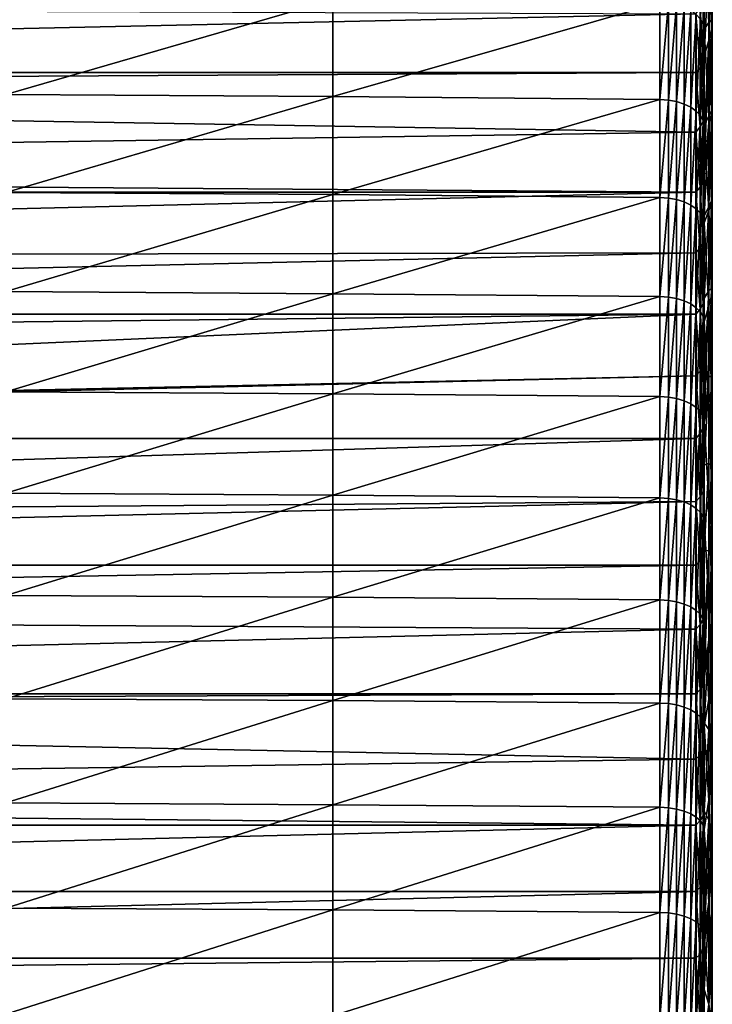
# Model space of a CAD drawing. Extents: x 48 to 148, y -273 to -43.
# Drawn here: x 79 to 89, y -114 to -101 of the extents above; entities that cross this region are included whole.
import ezdxf

# ---------------------------------------------------------------- set-up
doc = ezdxf.new("R2010")
doc.units = 0
doc.layers.add('L1', color=7, linetype='CONTINUOUS')

msp = doc.modelspace()

# ---------------------------------------------------------------- linework, layer by layer
at = {"layer": 'L1', "color": 7}
for points in [[(88.45679, -100.819, 225.5404), (88.49271, -100.8847, 225.4551), (88.49271, -99.61669, 224.4614)], [(88.50771, -99.68675, 224.3734), (88.49271, -99.61669, 224.4614), (88.49271, -100.8847, 225.4551)], [(88.50771, -99.68675, 224.3734), (88.49271, -100.8847, 225.4551), (88.50771, -100.9534, 225.366)], [(88.50771, -99.68675, 224.3734), (88.56732, -100.8641, 222.8944), (88.56732, -99.63506, 221.9007)], [(88.50771, -100.9534, 225.366), (88.56732, -100.8641, 222.8944), (88.50771, -99.68675, 224.3734)], [(88.56732, -100.8641, 222.8944), (88.60309, -100.8351, 220.4393), (88.56732, -99.63506, 221.9007)], [(88.56732, -99.63506, 221.9007), (88.60309, -100.8351, 220.4393), (88.60309, -99.64352, 219.4454)], [(88.60309, -100.8351, 220.4393), (88.61501, -100.8659, 218.0022), (88.60309, -99.64352, 219.4454)], [(88.60309, -99.64352, 219.4454), (88.61501, -100.8659, 218.0022), (88.61501, -99.7114, 217.0091)], [(88.61501, -100.8659, 218.0022), (88.60309, -100.9556, 215.5847), (88.61501, -99.7114, 217.0091)], [(88.61501, -99.7114, 217.0091), (88.60309, -100.9556, 215.5847), (88.60309, -99.83792, 214.5933)], [(88.56732, -100.0223, 212.1993), (88.60309, -99.83792, 214.5933), (88.56732, -101.1035, 213.1882)], [(88.56732, -101.1035, 213.1882), (88.60309, -99.83792, 214.5933), (88.60309, -100.9556, 215.5847)], [(88.56732, -101.1035, 213.1882), (88.50771, -101.3087, 210.8141), (88.56732, -100.0223, 212.1993)], [(88.56732, -100.0223, 212.1993), (88.50771, -101.3087, 210.8141), (88.50771, -100.2636, 209.8286)], [(88.50771, -101.3087, 210.8141), (88.49196, -100.6031, 209.9926), (88.50771, -100.2636, 209.8286)], [(83.56615, -100.5604, 225.8756), (79.21347, -100.5314, 225.9131), (79.21347, -101.8214, 226.8926)], [(83.56615, -100.5604, 225.8756), (79.21347, -101.8214, 226.8926), (83.56615, -101.8498, 226.8547)], [(83.56615, -101.8498, 226.8547), (87.91858, -100.6009, 225.8231), (83.56615, -100.5604, 225.8756)], [(83.56615, -101.8498, 226.8547), (87.91858, -101.8895, 226.8016), (87.91858, -100.6009, 225.8231)], [(87.91858, -101.8895, 226.8016), (88.03137, -100.6086, 225.813), (87.91858, -100.6009, 225.8231)], [(87.91858, -101.8895, 226.8016), (88.03137, -101.8971, 226.7914), (88.03137, -100.6086, 225.813)], [(88.03137, -101.8971, 226.7914), (88.13974, -100.6292, 225.7863), (88.03137, -100.6086, 225.813)], [(88.49196, -101.3874, 210.7293), (88.45409, -100.6792, 209.9125), (88.49196, -100.6031, 209.9926)], [(88.50771, -101.3087, 210.8141), (88.49196, -101.3874, 210.7293), (88.49196, -100.6031, 209.9926)], [(88.39554, -100.7488, 209.8392), (52.61987, -101.5314, 210.5743), (52.61987, -100.6192, 209.7158)], [(88.03137, -101.8971, 226.7914), (88.13974, -101.9173, 226.7644), (88.13974, -100.6292, 225.7863)], [(88.13974, -101.9173, 226.7644), (88.23983, -100.6619, 225.7439), (88.13974, -100.6292, 225.7863)], [(88.13974, -101.9173, 226.7644), (88.23983, -101.9493, 226.7215), (88.23983, -100.6619, 225.7439)], [(88.32805, -100.7055, 225.6874), (88.23983, -100.6619, 225.7439), (88.23983, -101.9493, 226.7215)], [(88.32805, -100.7055, 225.6874), (88.23983, -101.9493, 226.7215), (88.32805, -101.9921, 226.6643)], [(88.32805, -101.9921, 226.6643), (88.40124, -100.7585, 225.6187), (88.32805, -100.7055, 225.6874)], [(88.45409, -101.4626, 210.6483), (88.39554, -100.7488, 209.8392), (88.45409, -100.6792, 209.9125)], [(88.49196, -101.3874, 210.7293), (88.45409, -101.4626, 210.6483), (88.45409, -100.6792, 209.9125)], [(88.39554, -101.5314, 210.5743), (52.61987, -101.5314, 210.5743), (88.39554, -100.7488, 209.8392)], [(88.32805, -101.9921, 226.6643), (88.40124, -102.044, 226.5949), (88.40124, -100.7585, 225.6187)], [(88.45409, -101.4626, 210.6483), (88.39554, -101.5314, 210.5743), (88.39554, -100.7488, 209.8392)], [(88.40124, -102.044, 226.5949), (88.45679, -100.819, 225.5404), (88.40124, -100.7585, 225.6187)], [(88.40124, -102.044, 226.5949), (88.45679, -102.1033, 226.5156), (88.45679, -100.819, 225.5404)], [(88.45679, -102.1033, 226.5156), (88.49271, -100.8847, 225.4551), (88.45679, -100.819, 225.5404)], [(88.50771, -100.9534, 225.366), (88.56732, -102.1081, 223.8692), (88.56732, -100.8641, 222.8944)], [(88.56732, -100.8641, 222.8944), (88.60309, -102.0418, 221.4148), (88.60309, -100.8351, 220.4393)], [(88.56732, -102.1081, 223.8692), (88.60309, -102.0418, 221.4148), (88.56732, -100.8641, 222.8944)], [(88.60309, -102.0418, 221.4148), (88.61501, -102.0354, 218.9776), (88.60309, -100.8351, 220.4393)], [(88.60309, -100.8351, 220.4393), (88.61501, -102.0354, 218.9776), (88.61501, -100.8659, 218.0022)], [(88.61501, -102.0354, 218.9776), (88.60309, -102.0883, 216.559), (88.61501, -100.8659, 218.0022)], [(88.61501, -100.8659, 218.0022), (88.60309, -102.0883, 216.559), (88.60309, -100.9556, 215.5847)], [(88.45679, -102.1033, 226.5156), (88.49271, -102.1677, 226.4293), (88.49271, -100.8847, 225.4551)], [(88.50771, -100.9534, 225.366), (88.49271, -100.8847, 225.4551), (88.49271, -102.1677, 226.4293)], [(88.50771, -100.9534, 225.366), (88.49271, -102.1677, 226.4293), (88.50771, -102.2351, 226.3392)], [(88.50771, -102.2351, 226.3392), (88.56732, -102.1081, 223.8692), (88.50771, -100.9534, 225.366)], [(88.56732, -101.1035, 213.1882), (88.60309, -100.9556, 215.5847), (88.56732, -102.1997, 214.1605)], [(88.56732, -102.1997, 214.1605), (88.60309, -100.9556, 215.5847), (88.60309, -102.0883, 216.559)], [(88.56732, -102.1997, 214.1605), (88.50771, -102.9042, 212.2622), (88.56732, -101.1035, 213.1882)], [(88.50771, -102.9042, 212.2622), (88.50771, -102.3687, 211.7836), (88.56732, -101.1035, 213.1882)], [(88.56732, -101.1035, 213.1882), (88.50771, -102.3687, 211.7836), (88.50771, -101.3087, 210.8141)], [(88.49196, -102.1801, 211.457), (88.45409, -101.4626, 210.6483), (88.49196, -101.3874, 210.7293)], [(88.50771, -102.3687, 211.7836), (88.49196, -102.1801, 211.457), (88.50771, -101.3087, 210.8141)], [(88.49196, -102.1801, 211.457), (88.49196, -101.3874, 210.7293), (88.50771, -101.3087, 210.8141)], [(88.45409, -102.2543, 211.3752), (88.39554, -101.5314, 210.5743), (88.45409, -101.4626, 210.6483)], [(88.45409, -102.2543, 211.3752), (88.45409, -101.4626, 210.6483), (88.49196, -102.1801, 211.457)], [(88.39554, -102.3222, 211.3004), (52.61987, -101.7283, 210.7567), (88.39554, -101.5314, 210.5743)], [(88.39554, -101.5314, 210.5743), (52.61987, -101.7283, 210.7567), (52.61987, -101.5314, 210.5743)], [(88.39554, -102.3222, 211.3004), (88.39554, -101.5314, 210.5743), (88.45409, -102.2543, 211.3752)], [(88.39554, -102.3222, 211.3004), (52.61987, -102.854, 211.7794), (52.61987, -101.7283, 210.7567)], [(83.56615, -101.8498, 226.8547), (79.21347, -101.8214, 226.8926), (79.21347, -103.1262, 227.8524)], [(83.56615, -101.8498, 226.8547), (79.21347, -103.1262, 227.8524), (83.56615, -103.154, 227.8141)], [(83.56615, -103.154, 227.8141), (87.91858, -101.8895, 226.8016), (83.56615, -101.8498, 226.8547)], [(83.56615, -103.154, 227.8141), (87.91858, -103.1929, 227.7604), (87.91858, -101.8895, 226.8016)], [(87.91858, -103.1929, 227.7604), (88.03137, -101.8971, 226.7914), (87.91858, -101.8895, 226.8016)], [(87.91858, -103.1929, 227.7604), (88.03137, -103.2003, 227.7501), (88.03137, -101.8971, 226.7914)], [(88.03137, -103.2003, 227.7501), (88.13974, -101.9173, 226.7644), (88.03137, -101.8971, 226.7914)], [(88.03137, -103.2003, 227.7501), (88.13974, -103.2201, 227.7228), (88.13974, -101.9173, 226.7644)], [(88.13974, -103.2201, 227.7228), (88.23983, -101.9493, 226.7215), (88.13974, -101.9173, 226.7644)], [(88.13974, -103.2201, 227.7228), (88.23983, -103.2515, 227.6794), (88.23983, -101.9493, 226.7215)], [(88.32805, -101.9921, 226.6643), (88.23983, -101.9493, 226.7215), (88.23983, -103.2515, 227.6794)], [(88.32805, -101.9921, 226.6643), (88.23983, -103.2515, 227.6794), (88.32805, -103.2934, 227.6216)], [(88.32805, -103.2934, 227.6216), (88.40124, -102.044, 226.5949), (88.32805, -101.9921, 226.6643)], [(88.32805, -103.2934, 227.6216), (88.40124, -103.3442, 227.5513), (88.40124, -102.044, 226.5949)], [(88.40124, -103.3442, 227.5513), (88.45679, -102.1033, 226.5156), (88.40124, -102.044, 226.5949)], [(88.56732, -102.1081, 223.8692), (88.60309, -103.2631, 222.3719), (88.60309, -102.0418, 221.4148)], [(88.61501, -103.2197, 219.9351), (88.60309, -103.2357, 217.516), (88.61501, -102.0354, 218.9776)], [(88.61501, -102.0354, 218.9776), (88.60309, -103.2357, 217.516), (88.60309, -102.0883, 216.559)], [(88.60309, -102.0418, 221.4148), (88.61501, -103.2197, 219.9351), (88.61501, -102.0354, 218.9776)], [(88.60309, -103.2631, 222.3719), (88.61501, -103.2197, 219.9351), (88.60309, -102.0418, 221.4148)], [(88.40124, -103.3442, 227.5513), (88.45679, -103.4023, 227.4711), (88.45679, -102.1033, 226.5156)], [(88.49196, -102.981, 212.1756), (88.45409, -102.2543, 211.3752), (88.49196, -102.1801, 211.457)], [(88.45679, -103.4023, 227.4711), (88.49271, -102.1677, 226.4293), (88.45679, -102.1033, 226.5156)], [(88.45679, -103.4023, 227.4711), (88.49271, -103.4654, 227.3839), (88.49271, -102.1677, 226.4293)], [(88.50771, -102.9042, 212.2622), (88.49196, -102.981, 212.1756), (88.49196, -102.1801, 211.457)], [(88.50771, -102.9042, 212.2622), (88.49196, -102.1801, 211.457), (88.50771, -102.3687, 211.7836)], [(88.50771, -102.2351, 226.3392), (88.49271, -102.1677, 226.4293), (88.49271, -103.4654, 227.3839)], [(88.50771, -102.2351, 226.3392), (88.56732, -103.3668, 224.825), (88.56732, -102.1081, 223.8692)], [(88.56732, -102.1997, 214.1605), (88.60309, -102.0883, 216.559), (88.56732, -103.3105, 215.116)], [(88.56732, -103.3105, 215.116), (88.60309, -102.0883, 216.559), (88.60309, -103.2357, 217.516)], [(88.56732, -103.3668, 224.825), (88.60309, -103.2631, 222.3719), (88.56732, -102.1081, 223.8692)], [(88.45409, -103.0543, 212.093), (88.39554, -102.3222, 211.3004), (88.45409, -102.2543, 211.3752)], [(88.49196, -102.981, 212.1756), (88.45409, -103.0543, 212.093), (88.45409, -102.2543, 211.3752)], [(88.50771, -102.2351, 226.3392), (88.49271, -103.4654, 227.3839), (88.50771, -103.5314, 227.2928)], [(88.56732, -103.3105, 215.116), (88.50771, -103.4433, 212.7368), (88.56732, -102.1997, 214.1605)], [(88.56732, -102.1997, 214.1605), (88.50771, -103.4433, 212.7368), (88.50771, -102.9042, 212.2622)], [(88.50771, -103.5314, 227.2928), (88.56732, -103.3668, 224.825), (88.50771, -102.2351, 226.3392)], [(88.39554, -103.1213, 212.0174), (52.61987, -102.854, 211.7794), (88.39554, -102.3222, 211.3004)], [(88.45409, -103.0543, 212.093), (88.39554, -103.1213, 212.0174), (88.39554, -102.3222, 211.3004)], [(88.39554, -103.1213, 212.0174), (52.61987, -103.1213, 212.0174), (52.61987, -102.854, 211.7794)], [(88.50771, -103.4433, 212.7368), (88.49196, -102.981, 212.1756), (88.50771, -102.9042, 212.2622)], [(88.45409, -103.8624, 212.8016), (88.39554, -103.1213, 212.0174), (88.45409, -103.0543, 212.093)], [(88.49196, -103.79, 212.8851), (88.45409, -103.0543, 212.093), (88.49196, -102.981, 212.1756)], [(88.49196, -103.79, 212.8851), (88.45409, -103.8624, 212.8016), (88.45409, -103.0543, 212.093)], [(88.50771, -103.4433, 212.7368), (88.49196, -103.79, 212.8851), (88.49196, -102.981, 212.1756)], [(88.39554, -103.9286, 212.7252), (52.61987, -103.9962, 212.7838), (88.39554, -103.1213, 212.0174)], [(88.39554, -103.1213, 212.0174), (52.61987, -103.9962, 212.7838), (52.61987, -103.1213, 212.0174)], [(83.56615, -103.154, 227.8141), (79.21347, -103.1262, 227.8524), (79.21347, -104.4455, 228.7923)], [(83.56615, -103.154, 227.8141), (79.21347, -104.4455, 228.7923), (83.56615, -104.4727, 228.7535)], [(83.56615, -104.4727, 228.7535), (87.91858, -103.1929, 227.7604), (83.56615, -103.154, 227.8141)], [(83.56615, -104.4727, 228.7535), (87.91858, -104.5107, 228.6992), (87.91858, -103.1929, 227.7604)], [(87.91858, -104.5107, 228.6992), (88.03137, -103.2003, 227.7501), (87.91858, -103.1929, 227.7604)], [(87.91858, -104.5107, 228.6992), (88.03137, -104.518, 228.6888), (88.03137, -103.2003, 227.7501)], [(88.03137, -104.518, 228.6888), (88.13974, -103.2201, 227.7228), (88.03137, -103.2003, 227.7501)], [(88.03137, -104.518, 228.6888), (88.13974, -104.5374, 228.6612), (88.13974, -103.2201, 227.7228)], [(88.13974, -104.5374, 228.6612), (88.23983, -103.2515, 227.6794), (88.13974, -103.2201, 227.7228)], [(88.45409, -103.8624, 212.8016), (88.39554, -103.9286, 212.7252), (88.39554, -103.1213, 212.0174)], [(88.61501, -104.4183, 220.8744), (88.60309, -104.3976, 218.4553), (88.61501, -103.2197, 219.9351)], [(88.61501, -103.2197, 219.9351), (88.60309, -104.3976, 218.4553), (88.60309, -103.2357, 217.516)], [(88.60309, -103.2631, 222.3719), (88.61501, -104.4183, 220.8744), (88.61501, -103.2197, 219.9351)], [(88.13974, -104.5374, 228.6612), (88.23983, -104.5681, 228.6174), (88.23983, -103.2515, 227.6794)], [(88.32805, -103.2934, 227.6216), (88.23983, -103.2515, 227.6794), (88.23983, -104.5681, 228.6174)], [(88.32805, -103.2934, 227.6216), (88.23983, -104.5681, 228.6174), (88.32805, -104.6091, 228.5589)], [(88.32805, -104.6091, 228.5589), (88.40124, -103.3442, 227.5513), (88.32805, -103.2934, 227.6216)], [(88.32805, -104.6091, 228.5589), (88.40124, -104.6589, 228.4878), (88.40124, -103.3442, 227.5513)], [(88.40124, -104.6589, 228.4878), (88.45679, -103.4023, 227.4711), (88.40124, -103.3442, 227.5513)], [(88.56732, -104.4358, 216.0545), (88.50771, -104.5324, 213.6735), (88.56732, -103.3105, 215.116)], [(88.56732, -103.3105, 215.116), (88.50771, -104.5324, 213.6735), (88.50771, -103.4433, 212.7368)], [(88.56732, -103.3105, 215.116), (88.60309, -103.2357, 217.516), (88.56732, -104.4358, 216.0545)], [(88.56732, -104.4358, 216.0545), (88.60309, -103.2357, 217.516), (88.60309, -104.3976, 218.4553)], [(88.56732, -103.3668, 224.825), (88.60309, -104.4989, 223.3103), (88.60309, -103.2631, 222.3719)], [(88.60309, -104.4989, 223.3103), (88.61501, -104.4183, 220.8744), (88.60309, -103.2631, 222.3719)], [(88.40124, -104.6589, 228.4878), (88.45679, -104.7157, 228.4068), (88.45679, -103.4023, 227.4711)], [(88.45679, -104.7157, 228.4068), (88.49271, -103.4654, 227.3839), (88.45679, -103.4023, 227.4711)], [(88.45679, -104.7157, 228.4068), (88.49271, -104.7775, 228.3186), (88.49271, -103.4654, 227.3839)], [(88.50771, -104.5324, 213.6735), (88.49196, -103.79, 212.8851), (88.50771, -103.4433, 212.7368)], [(88.50771, -103.5314, 227.2928), (88.49271, -103.4654, 227.3839), (88.49271, -104.7775, 228.3186)], [(88.50771, -103.5314, 227.2928), (88.56732, -104.6399, 225.7615), (88.56732, -103.3668, 224.825)], [(88.56732, -104.6399, 225.7615), (88.60309, -104.4989, 223.3103), (88.56732, -103.3668, 224.825)], [(88.50771, -103.5314, 227.2928), (88.49271, -104.7775, 228.3186), (88.50771, -104.8421, 228.2265)], [(88.50771, -104.8421, 228.2265), (88.56732, -104.6399, 225.7615), (88.50771, -103.5314, 227.2928)], [(88.45409, -104.6785, 213.5009), (88.39554, -103.9286, 212.7252), (88.45409, -103.8624, 212.8016)], [(88.49196, -104.6071, 213.5852), (88.45409, -103.8624, 212.8016), (88.49196, -103.79, 212.8851)], [(88.49196, -104.6071, 213.5852), (88.45409, -104.6785, 213.5009), (88.45409, -103.8624, 212.8016)], [(88.50771, -104.5324, 213.6735), (88.49196, -104.6071, 213.5852), (88.49196, -103.79, 212.8851)], [(88.39554, -104.7438, 213.4238), (52.61987, -104.7438, 213.4238), (88.39554, -103.9286, 212.7252)], [(88.39554, -103.9286, 212.7252), (52.61987, -104.7438, 213.4238), (52.61987, -103.9962, 212.7838)], [(88.45409, -104.6785, 213.5009), (88.39554, -104.7438, 213.4238), (88.39554, -103.9286, 212.7252)], [(88.56732, -104.4358, 216.0545), (88.60309, -104.3976, 218.4553), (88.56732, -105.5752, 216.9758)], [(88.56732, -105.5752, 216.9758), (88.60309, -104.3976, 218.4553), (88.60309, -105.5736, 219.3769)], [(88.61501, -104.4183, 220.8744), (88.60309, -105.5736, 219.3769), (88.60309, -104.3976, 218.4553)], [(83.56615, -104.4727, 228.7535), (79.21347, -104.4455, 228.7923), (79.21347, -105.7789, 229.7119)], [(83.56615, -104.4727, 228.7535), (79.21347, -105.7789, 229.7119), (83.56615, -105.8055, 229.6727)], [(83.56615, -105.8055, 229.6727), (87.91858, -104.5107, 228.6992), (83.56615, -104.4727, 228.7535)], [(83.56615, -105.8055, 229.6727), (87.91858, -105.8427, 229.6178), (87.91858, -104.5107, 228.6992)], [(87.91858, -105.8427, 229.6178), (88.03137, -104.518, 228.6888), (87.91858, -104.5107, 228.6992)], [(87.91858, -105.8427, 229.6178), (88.03137, -105.8499, 229.6073), (88.03137, -104.518, 228.6888)], [(88.03137, -105.8499, 229.6073), (88.13974, -104.5374, 228.6612), (88.03137, -104.518, 228.6888)], [(88.03137, -105.8499, 229.6073), (88.13974, -105.8688, 229.5794), (88.13974, -104.5374, 228.6612)], [(88.13974, -105.8688, 229.5794), (88.23983, -104.5681, 228.6174), (88.13974, -104.5374, 228.6612)], [(88.50771, -105.6355, 214.5936), (88.49196, -105.4322, 214.276), (88.50771, -104.5324, 213.6735)], [(88.49196, -105.4322, 214.276), (88.49196, -104.6071, 213.5852), (88.50771, -104.5324, 213.6735)], [(88.56732, -105.5752, 216.9758), (88.50771, -106.1923, 215.0473), (88.56732, -104.4358, 216.0545)], [(88.50771, -106.1923, 215.0473), (88.50771, -105.6355, 214.5936), (88.56732, -104.4358, 216.0545)], [(88.56732, -104.4358, 216.0545), (88.50771, -105.6355, 214.5936), (88.50771, -104.5324, 213.6735)], [(88.56732, -104.6399, 225.7615), (88.60309, -105.7488, 224.2297), (88.60309, -104.4989, 223.3103)], [(88.61501, -105.6312, 221.7953), (88.60309, -105.5736, 219.3769), (88.61501, -104.4183, 220.8744)], [(88.60309, -104.4989, 223.3103), (88.61501, -105.6312, 221.7953), (88.61501, -104.4183, 220.8744)], [(88.60309, -105.7488, 224.2297), (88.61501, -105.6312, 221.7953), (88.60309, -104.4989, 223.3103)], [(88.13974, -105.8688, 229.5794), (88.23983, -105.8988, 229.5351), (88.23983, -104.5681, 228.6174)], [(88.32805, -104.6091, 228.5589), (88.23983, -104.5681, 228.6174), (88.23983, -105.8988, 229.5351)], [(88.32805, -104.6091, 228.5589), (88.23983, -105.8988, 229.5351), (88.32805, -105.9389, 229.476)], [(88.32805, -105.9389, 229.476), (88.40124, -104.6589, 228.4878), (88.32805, -104.6091, 228.5589)], [(88.32805, -105.9389, 229.476), (88.40124, -105.9876, 229.4043), (88.40124, -104.6589, 228.4878)], [(88.40124, -105.9876, 229.4043), (88.45679, -104.7157, 228.4068), (88.40124, -104.6589, 228.4878)], [(88.49196, -105.4322, 214.276), (88.45409, -104.6785, 213.5009), (88.49196, -104.6071, 213.5852)], [(88.50771, -104.8421, 228.2265), (88.56732, -105.9272, 226.6785), (88.56732, -104.6399, 225.7615)], [(88.56732, -105.9272, 226.6785), (88.60309, -105.7488, 224.2297), (88.56732, -104.6399, 225.7615)], [(88.39554, -105.567, 214.113), (52.61987, -106.3285, 214.7365), (88.39554, -104.7438, 213.4238)], [(88.39554, -104.7438, 213.4238), (52.61987, -106.3285, 214.7365), (52.61987, -105.1545, 213.7696)], [(88.39554, -104.7438, 213.4238), (52.61987, -105.1545, 213.7696), (52.61987, -104.7438, 213.4238)], [(88.45409, -105.5026, 214.1909), (88.39554, -104.7438, 213.4238), (88.45409, -104.6785, 213.5009)], [(88.39554, -105.567, 214.113), (88.39554, -104.7438, 213.4238), (88.45409, -105.5026, 214.1909)], [(88.40124, -105.9876, 229.4043), (88.45679, -106.0432, 229.3224), (88.45679, -104.7157, 228.4068)], [(88.45409, -105.5026, 214.1909), (88.45409, -104.6785, 213.5009), (88.49196, -105.4322, 214.276)], [(88.45679, -106.0432, 229.3224), (88.49271, -104.7775, 228.3186), (88.45679, -104.7157, 228.4068)], [(88.45679, -106.0432, 229.3224), (88.49271, -106.1036, 229.2333), (88.49271, -104.7775, 228.3186)], [(88.50771, -104.8421, 228.2265), (88.49271, -104.7775, 228.3186), (88.49271, -106.1036, 229.2333)], [(88.50771, -104.8421, 228.2265), (88.49271, -106.1036, 229.2333), (88.50771, -106.1668, 229.1402)], [(88.50771, -106.1668, 229.1402), (88.56732, -105.9272, 226.6785), (88.50771, -104.8421, 228.2265)], [(88.49196, -106.2651, 214.9573), (88.45409, -105.5026, 214.1909), (88.49196, -105.4322, 214.276)], [(88.50771, -106.1923, 215.0473), (88.49196, -106.2651, 214.9573), (88.49196, -105.4322, 214.276)], [(88.50771, -106.1923, 215.0473), (88.49196, -105.4322, 214.276), (88.50771, -105.6355, 214.5936)], [(88.39554, -106.3981, 214.7928), (52.61987, -106.3981, 214.7928), (88.39554, -105.567, 214.113)], [(88.39554, -105.567, 214.113), (52.61987, -106.3981, 214.7928), (52.61987, -106.3285, 214.7365)], [(88.45409, -106.3345, 214.8714), (88.39554, -105.567, 214.113), (88.45409, -105.5026, 214.1909)], [(88.45409, -106.3345, 214.8714), (88.39554, -106.3981, 214.7928), (88.39554, -105.567, 214.113)], [(88.49196, -106.2651, 214.9573), (88.45409, -106.3345, 214.8714), (88.45409, -105.5026, 214.1909)], [(88.56732, -106.7286, 217.8796), (88.50771, -106.7526, 215.4967), (88.56732, -105.5752, 216.9758)], [(88.56732, -105.5752, 216.9758), (88.50771, -106.7526, 215.4967), (88.50771, -106.1923, 215.0473)], [(88.56732, -105.5752, 216.9758), (88.60309, -105.5736, 219.3769), (88.56732, -106.7286, 217.8796)], [(88.56732, -106.7286, 217.8796), (88.60309, -105.5736, 219.3769), (88.60309, -106.7635, 220.2804)], [(88.61501, -105.6312, 221.7953), (88.60309, -106.7635, 220.2804), (88.60309, -105.5736, 219.3769)], [(88.61501, -106.8579, 222.6977), (88.60309, -106.7635, 220.2804), (88.61501, -105.6312, 221.7953)], [(88.60309, -105.7488, 224.2297), (88.61501, -106.8579, 222.6977), (88.61501, -105.6312, 221.7953)], [(83.56615, -105.8055, 229.6727), (79.21347, -105.7789, 229.7119), (79.21347, -107.1262, 230.6111)], [(83.56615, -105.8055, 229.6727), (79.21347, -107.1262, 230.6111), (83.56615, -107.1522, 230.5715)], [(83.56615, -107.1522, 230.5715), (87.91858, -105.8427, 229.6178), (83.56615, -105.8055, 229.6727)], [(83.56615, -107.1522, 230.5715), (87.91858, -107.1885, 230.5161), (87.91858, -105.8427, 229.6178)], [(87.91858, -107.1885, 230.5161), (88.03137, -105.8499, 229.6073), (87.91858, -105.8427, 229.6178)], [(87.91858, -107.1885, 230.5161), (88.03137, -107.1955, 230.5054), (88.03137, -105.8499, 229.6073)], [(88.03137, -107.1955, 230.5054), (88.13974, -105.8688, 229.5794), (88.03137, -105.8499, 229.6073)], [(88.56732, -105.9272, 226.6785), (88.60309, -107.0126, 225.13), (88.60309, -105.7488, 224.2297)], [(88.60309, -107.0126, 225.13), (88.61501, -106.8579, 222.6977), (88.60309, -105.7488, 224.2297)], [(88.03137, -107.1955, 230.5054), (88.13974, -107.214, 230.4773), (88.13974, -105.8688, 229.5794)], [(88.13974, -107.214, 230.4773), (88.23983, -105.8988, 229.5351), (88.13974, -105.8688, 229.5794)], [(88.13974, -107.214, 230.4773), (88.23983, -107.2434, 230.4325), (88.23983, -105.8988, 229.5351)], [(88.32805, -105.9389, 229.476), (88.23983, -105.8988, 229.5351), (88.23983, -107.2434, 230.4325)], [(88.32805, -105.9389, 229.476), (88.23983, -107.2434, 230.4325), (88.32805, -107.2826, 230.3728)], [(88.32805, -107.2826, 230.3728), (88.40124, -105.9876, 229.4043), (88.32805, -105.9389, 229.476)], [(88.50771, -106.1668, 229.1402), (88.56732, -107.2282, 227.5758), (88.56732, -105.9272, 226.6785)], [(88.56732, -107.2282, 227.5758), (88.60309, -107.0126, 225.13), (88.56732, -105.9272, 226.6785)], [(88.32805, -107.2826, 230.3728), (88.40124, -107.3302, 230.3003), (88.40124, -105.9876, 229.4043)], [(88.40124, -107.3302, 230.3003), (88.45679, -106.0432, 229.3224), (88.40124, -105.9876, 229.4043)], [(88.40124, -107.3302, 230.3003), (88.45679, -107.3845, 230.2176), (88.45679, -106.0432, 229.3224)], [(88.45679, -107.3845, 230.2176), (88.49271, -106.1036, 229.2333), (88.45679, -106.0432, 229.3224)], [(88.45679, -107.3845, 230.2176), (88.49271, -107.4436, 230.1276), (88.49271, -106.1036, 229.2333)], [(88.50771, -106.1668, 229.1402), (88.49271, -106.1036, 229.2333), (88.49271, -107.4436, 230.1276)], [(88.50771, -106.7526, 215.4967), (88.49196, -106.2651, 214.9573), (88.50771, -106.1923, 215.0473)], [(88.50771, -106.1668, 229.1402), (88.49271, -107.4436, 230.1276), (88.50771, -107.5053, 230.0335)], [(88.50771, -107.5053, 230.0335), (88.56732, -107.2282, 227.5758), (88.50771, -106.1668, 229.1402)], [(88.45409, -107.1742, 215.5423), (88.39554, -106.3981, 214.7928), (88.45409, -106.3345, 214.8714)], [(88.49196, -107.1057, 215.629), (88.45409, -106.3345, 214.8714), (88.49196, -106.2651, 214.9573)], [(88.49196, -107.1057, 215.629), (88.45409, -107.1742, 215.5423), (88.45409, -106.3345, 214.8714)], [(88.50771, -106.7526, 215.4967), (88.49196, -107.1057, 215.629), (88.49196, -106.2651, 214.9573)], [(88.39554, -107.2368, 215.4631), (52.61987, -107.5181, 215.6843), (88.39554, -106.3981, 214.7928)], [(88.39554, -106.3981, 214.7928), (52.61987, -107.5181, 215.6843), (52.61987, -106.3981, 214.7928)], [(88.45409, -107.1742, 215.5423), (88.39554, -107.2368, 215.4631), (88.39554, -106.3981, 214.7928)], [(88.50771, -107.8832, 216.3828), (88.49196, -107.1057, 215.629), (88.50771, -106.7526, 215.4967)], [(88.56732, -107.8955, 218.7657), (88.50771, -107.8832, 216.3828), (88.56732, -106.7286, 217.8796)], [(88.56732, -106.7286, 217.8796), (88.50771, -107.8832, 216.3828), (88.50771, -106.7526, 215.4967)], [(88.56732, -106.7286, 217.8796), (88.60309, -106.7635, 220.2804), (88.56732, -107.8955, 218.7657)], [(88.56732, -107.8955, 218.7657), (88.60309, -106.7635, 220.2804), (88.60309, -107.967, 221.1657)], [(88.61501, -106.8579, 222.6977), (88.60309, -107.967, 221.1657), (88.60309, -106.7635, 220.2804)], [(88.61501, -108.0982, 223.5813), (88.60309, -107.967, 221.1657), (88.61501, -106.8579, 222.6977)], [(88.60309, -107.0126, 225.13), (88.61501, -108.0982, 223.5813), (88.61501, -106.8579, 222.6977)], [(88.56732, -107.2282, 227.5758), (88.60309, -108.2899, 226.011), (88.60309, -107.0126, 225.13)], [(88.60309, -108.2899, 226.011), (88.61501, -108.0982, 223.5813), (88.60309, -107.0126, 225.13)], [(83.56615, -107.1522, 230.5715), (79.21347, -107.1262, 230.6111), (79.21347, -108.487, 231.4897)], [(83.56615, -107.1522, 230.5715), (79.21347, -108.487, 231.4897), (83.56615, -108.5123, 231.4497)], [(83.56615, -108.5123, 231.4497), (87.91858, -107.1885, 230.5161), (83.56615, -107.1522, 230.5715)], [(88.49196, -107.9539, 216.2911), (88.45409, -107.1742, 215.5423), (88.49196, -107.1057, 215.629)], [(88.50771, -107.8832, 216.3828), (88.49196, -107.9539, 216.2911), (88.49196, -107.1057, 215.629)], [(88.39554, -108.0831, 216.1237), (52.61987, -108.0831, 216.1237), (88.39554, -107.2368, 215.4631)], [(88.39554, -107.2368, 215.4631), (52.61987, -108.0831, 216.1237), (52.61987, -107.5181, 215.6843)], [(83.56615, -108.5123, 231.4497), (87.91858, -108.5479, 231.3937), (87.91858, -107.1885, 230.5161)], [(87.91858, -108.5479, 231.3937), (88.03137, -107.1955, 230.5054), (87.91858, -107.1885, 230.5161)], [(87.91858, -108.5479, 231.3937), (88.03137, -108.5547, 231.383), (88.03137, -107.1955, 230.5054)], [(88.03137, -108.5547, 231.383), (88.13974, -107.214, 230.4773), (88.03137, -107.1955, 230.5054)], [(88.03137, -108.5547, 231.383), (88.13974, -108.5728, 231.3545), (88.13974, -107.214, 230.4773)], [(88.13974, -108.5728, 231.3545), (88.23983, -107.2434, 230.4325), (88.13974, -107.214, 230.4773)], [(88.13974, -108.5728, 231.3545), (88.23983, -108.6015, 231.3094), (88.23983, -107.2434, 230.4325)], [(88.32805, -107.2826, 230.3728), (88.23983, -107.2434, 230.4325), (88.23983, -108.6015, 231.3094)], [(88.32805, -107.2826, 230.3728), (88.23983, -108.6015, 231.3094), (88.32805, -108.6397, 231.2491)], [(88.32805, -108.6397, 231.2491), (88.40124, -107.3302, 230.3003), (88.32805, -107.2826, 230.3728)], [(88.45409, -108.0214, 216.2037), (88.39554, -107.2368, 215.4631), (88.45409, -107.1742, 215.5423)], [(88.45409, -108.0214, 216.2037), (88.39554, -108.0831, 216.1237), (88.39554, -107.2368, 215.4631)], [(88.49196, -107.9539, 216.2911), (88.45409, -108.0214, 216.2037), (88.45409, -107.1742, 215.5423)], [(88.50771, -107.5053, 230.0335), (88.56732, -108.5428, 228.4532), (88.56732, -107.2282, 227.5758)], [(88.56732, -108.5428, 228.4532), (88.60309, -108.2899, 226.011), (88.56732, -107.2282, 227.5758)], [(88.32805, -108.6397, 231.2491), (88.40124, -108.6862, 231.1758), (88.40124, -107.3302, 230.3003)], [(88.40124, -108.6862, 231.1758), (88.45679, -107.3845, 230.2176), (88.40124, -107.3302, 230.3003)], [(88.40124, -108.6862, 231.1758), (88.45679, -108.7393, 231.0923), (88.45679, -107.3845, 230.2176)], [(88.45679, -108.7393, 231.0923), (88.49271, -107.4436, 230.1276), (88.45679, -107.3845, 230.2176)], [(88.45679, -108.7393, 231.0923), (88.49271, -108.797, 231.0014), (88.49271, -107.4436, 230.1276)], [(88.50771, -107.5053, 230.0335), (88.49271, -107.4436, 230.1276), (88.49271, -108.797, 231.0014)], [(88.50771, -107.5053, 230.0335), (88.49271, -108.797, 231.0014), (88.50771, -108.8573, 230.9064)], [(88.50771, -108.8573, 230.9064), (88.56732, -108.5428, 228.4532), (88.50771, -107.5053, 230.0335)], [(88.50771, -109.0273, 217.2515), (88.49196, -108.8097, 216.9435), (88.50771, -107.8832, 216.3828)], [(88.49196, -108.8097, 216.9435), (88.49196, -107.9539, 216.2911), (88.50771, -107.8832, 216.3828)], [(88.56732, -107.8955, 218.7657), (88.50771, -109.0273, 217.2515), (88.50771, -107.8832, 216.3828)], [(88.56732, -109.0759, 219.6339), (88.50771, -109.6042, 217.6793), (88.56732, -107.8955, 218.7657)], [(88.50771, -109.6042, 217.6793), (88.50771, -109.0273, 217.2515), (88.56732, -107.8955, 218.7657)], [(88.56732, -107.8955, 218.7657), (88.60309, -107.967, 221.1657), (88.56732, -109.0759, 219.6339)], [(88.45409, -108.8761, 216.8553), (88.39554, -108.0831, 216.1237), (88.45409, -108.0214, 216.2037)], [(88.49196, -108.8097, 216.9435), (88.45409, -108.0214, 216.2037), (88.49196, -107.9539, 216.2911)], [(88.45409, -108.8761, 216.8553), (88.45409, -108.0214, 216.2037), (88.49196, -108.8097, 216.9435)], [(88.56732, -109.0759, 219.6339), (88.60309, -107.967, 221.1657), (88.60309, -109.1838, 222.0326)], [(88.61501, -108.0982, 223.5813), (88.60309, -109.1838, 222.0326), (88.60309, -107.967, 221.1657)], [(88.39554, -108.9369, 216.7746), (52.61987, -108.7228, 216.6128), (88.39554, -108.0831, 216.1237)], [(88.39554, -108.0831, 216.1237), (52.61987, -108.7228, 216.6128), (52.61987, -108.0831, 216.1237)], [(88.39554, -108.9369, 216.7746), (88.39554, -108.0831, 216.1237), (88.45409, -108.8761, 216.8553)], [(88.61501, -109.3519, 224.4459), (88.60309, -109.1838, 222.0326), (88.61501, -108.0982, 223.5813)], [(88.60309, -108.2899, 226.011), (88.61501, -109.3519, 224.4459), (88.61501, -108.0982, 223.5813)], [(88.56732, -108.5428, 228.4532), (88.60309, -109.5806, 226.8724), (88.60309, -108.2899, 226.011)], [(88.60309, -109.5806, 226.8724), (88.61501, -109.3519, 224.4459), (88.60309, -108.2899, 226.011)], [(83.56615, -108.5123, 231.4497), (79.21347, -108.487, 231.4897), (79.21347, -109.861, 232.3475)], [(83.56615, -108.5123, 231.4497), (79.21347, -109.861, 232.3475), (83.56615, -109.8858, 232.3071)], [(83.56615, -109.8858, 232.3071), (87.91858, -108.5479, 231.3937), (83.56615, -108.5123, 231.4497)], [(83.56615, -109.8858, 232.3071), (87.91858, -109.9204, 232.2506), (87.91858, -108.5479, 231.3937)], [(87.91858, -109.9204, 232.2506), (88.03137, -108.5547, 231.383), (87.91858, -108.5479, 231.3937)], [(87.91858, -109.9204, 232.2506), (88.03137, -109.9271, 232.2397), (88.03137, -108.5547, 231.383)], [(88.03137, -109.9271, 232.2397), (88.13974, -108.5728, 231.3545), (88.03137, -108.5547, 231.383)], [(88.03137, -109.9271, 232.2397), (88.13974, -109.9447, 232.211), (88.13974, -108.5728, 231.3545)], [(88.13974, -109.9447, 232.211), (88.23983, -108.6015, 231.3094), (88.13974, -108.5728, 231.3545)], [(88.13974, -109.9447, 232.211), (88.23983, -109.9727, 232.1654), (88.23983, -108.6015, 231.3094)], [(88.32805, -108.6397, 231.2491), (88.23983, -108.6015, 231.3094), (88.23983, -109.9727, 232.1654)], [(88.50771, -108.8573, 230.9064), (88.56732, -109.8705, 229.3105), (88.56732, -108.5428, 228.4532)], [(88.56732, -109.8705, 229.3105), (88.60309, -109.5806, 226.8724), (88.56732, -108.5428, 228.4532)], [(88.39554, -108.9369, 216.7746), (52.61987, -109.7981, 217.4157), (52.61987, -108.7228, 216.6128)], [(88.32805, -108.6397, 231.2491), (88.23983, -109.9727, 232.1654), (88.32805, -110.0101, 232.1045)], [(88.32805, -110.0101, 232.1045), (88.40124, -108.6862, 231.1758), (88.32805, -108.6397, 231.2491)], [(88.32805, -110.0101, 232.1045), (88.40124, -110.0554, 232.0306), (88.40124, -108.6862, 231.1758)], [(88.40124, -110.0554, 232.0306), (88.45679, -108.7393, 231.0923), (88.40124, -108.6862, 231.1758)], [(88.40124, -110.0554, 232.0306), (88.45679, -110.1072, 231.9463), (88.45679, -108.7393, 231.0923)], [(88.49196, -109.6728, 217.5861), (88.45409, -108.8761, 216.8553), (88.49196, -108.8097, 216.9435)], [(88.45679, -110.1072, 231.9463), (88.49271, -108.797, 231.0014), (88.45679, -108.7393, 231.0923)], [(88.45679, -110.1072, 231.9463), (88.49271, -110.1635, 231.8545), (88.49271, -108.797, 231.0014)], [(88.50771, -109.6042, 217.6793), (88.49196, -109.6728, 217.5861), (88.49196, -108.8097, 216.9435)], [(88.50771, -109.6042, 217.6793), (88.49196, -108.8097, 216.9435), (88.50771, -109.0273, 217.2515)], [(88.50771, -108.8573, 230.9064), (88.49271, -108.797, 231.0014), (88.49271, -110.1635, 231.8545)], [(88.50771, -108.8573, 230.9064), (88.49271, -110.1635, 231.8545), (88.50771, -110.2224, 231.7586)], [(88.50771, -110.2224, 231.7586), (88.56732, -109.8705, 229.3105), (88.50771, -108.8573, 230.9064)], [(88.39554, -109.7981, 217.4157), (52.61987, -109.7981, 217.4157), (88.39554, -108.9369, 216.7746)], [(88.45409, -109.7383, 217.4971), (88.39554, -108.9369, 216.7746), (88.45409, -108.8761, 216.8553)], [(88.45409, -109.7383, 217.4971), (88.39554, -109.7981, 217.4157), (88.39554, -108.9369, 216.7746)], [(88.49196, -109.6728, 217.5861), (88.45409, -109.7383, 217.4971), (88.45409, -108.8761, 216.8553)], [(88.56732, -110.2693, 220.4841), (88.50771, -110.1844, 218.1026), (88.56732, -109.0759, 219.6339)], [(88.56732, -109.0759, 219.6339), (88.50771, -110.1844, 218.1026), (88.50771, -109.6042, 217.6793)], [(88.56732, -109.0759, 219.6339), (88.60309, -109.1838, 222.0326), (88.56732, -110.2693, 220.4841)], [(88.56732, -110.2693, 220.4841), (88.60309, -109.1838, 222.0326), (88.60309, -110.4138, 222.8808)], [(88.61501, -109.3519, 224.4459), (88.60309, -110.4138, 222.8808), (88.60309, -109.1838, 222.0326)], [(88.61501, -110.6185, 225.2913), (88.60309, -110.4138, 222.8808), (88.61501, -109.3519, 224.4459)], [(88.60309, -109.5806, 226.8724), (88.61501, -110.6185, 225.2913), (88.61501, -109.3519, 224.4459)], [(88.50771, -110.1844, 218.1026), (88.49196, -109.6728, 217.5861), (88.50771, -109.6042, 217.6793)], [(88.56732, -109.8705, 229.3105), (88.60309, -110.8841, 227.714), (88.60309, -109.5806, 226.8724)], [(88.60309, -110.8841, 227.714), (88.61501, -110.6185, 225.2913), (88.60309, -109.5806, 226.8724)], [(88.45409, -110.6076, 218.129), (88.39554, -109.7981, 217.4157), (88.45409, -109.7383, 217.4971)], [(88.49196, -110.5432, 218.2187), (88.45409, -109.7383, 217.4971), (88.49196, -109.6728, 217.5861)], [(88.49196, -110.5432, 218.2187), (88.45409, -110.6076, 218.129), (88.45409, -109.7383, 217.4971)], [(88.50771, -110.1844, 218.1026), (88.49196, -110.5432, 218.2187), (88.49196, -109.6728, 217.5861)], [(88.39554, -110.6666, 218.0469), (52.61987, -109.9424, 217.5216), (88.39554, -109.7981, 217.4157)], [(88.39554, -109.7981, 217.4157), (52.61987, -109.9424, 217.5216), (52.61987, -109.7981, 217.4157)], [(83.56615, -109.8858, 232.3071), (79.21347, -109.861, 232.3475), (79.21347, -111.2479, 233.1842)], [(83.56615, -109.8858, 232.3071), (79.21347, -111.2479, 233.1842), (83.56615, -111.2721, 233.1435)], [(83.56615, -111.2721, 233.1435), (87.91858, -109.9204, 232.2506), (83.56615, -109.8858, 232.3071)], [(88.45409, -110.6076, 218.129), (88.39554, -110.6666, 218.0469), (88.39554, -109.7981, 217.4157)], [(88.50771, -110.2224, 231.7586), (88.56732, -111.2112, 230.1474), (88.56732, -109.8705, 229.3105)], [(88.56732, -111.2112, 230.1474), (88.60309, -110.8841, 227.714), (88.56732, -109.8705, 229.3105)], [(88.39554, -110.6666, 218.0469), (52.61987, -111.1765, 218.4105), (52.61987, -109.9424, 217.5216)], [(83.56615, -111.2721, 233.1435), (87.91858, -111.3059, 233.0864), (87.91858, -109.9204, 232.2506)], [(87.91858, -111.3059, 233.0864), (88.03137, -109.9271, 232.2397), (87.91858, -109.9204, 232.2506)], [(87.91858, -111.3059, 233.0864), (88.03137, -111.3124, 233.0755), (88.03137, -109.9271, 232.2397)], [(88.03137, -111.3124, 233.0755), (88.13974, -109.9447, 232.211), (88.03137, -109.9271, 232.2397)], [(88.03137, -111.3124, 233.0755), (88.13974, -111.3296, 233.0465), (88.13974, -109.9447, 232.211)], [(88.13974, -111.3296, 233.0465), (88.23983, -109.9727, 232.1654), (88.13974, -109.9447, 232.211)], [(88.13974, -111.3296, 233.0465), (88.23983, -111.3568, 233.0005), (88.23983, -109.9727, 232.1654)], [(88.32805, -110.0101, 232.1045), (88.23983, -109.9727, 232.1654), (88.23983, -111.3568, 233.0005)], [(88.32805, -110.0101, 232.1045), (88.23983, -111.3568, 233.0005), (88.32805, -111.3933, 232.939)], [(88.32805, -111.3933, 232.939), (88.40124, -110.0554, 232.0306), (88.32805, -110.0101, 232.1045)], [(88.32805, -111.3933, 232.939), (88.40124, -111.4375, 232.8644), (88.40124, -110.0554, 232.0306)], [(88.40124, -111.4375, 232.8644), (88.45679, -110.1072, 231.9463), (88.40124, -110.0554, 232.0306)], [(88.40124, -111.4375, 232.8644), (88.45679, -111.488, 232.7793), (88.45679, -110.1072, 231.9463)], [(88.45679, -111.488, 232.7793), (88.49271, -110.1635, 231.8545), (88.45679, -110.1072, 231.9463)], [(88.45679, -111.488, 232.7793), (88.49271, -111.5429, 232.6867), (88.49271, -110.1635, 231.8545)], [(88.50771, -110.2224, 231.7586), (88.49271, -110.1635, 231.8545), (88.49271, -111.5429, 232.6867)], [(88.50771, -111.3544, 218.9361), (88.49196, -110.5432, 218.2187), (88.50771, -110.1844, 218.1026)], [(88.50771, -110.2224, 231.7586), (88.49271, -111.5429, 232.6867), (88.50771, -111.6003, 232.5899)], [(88.56732, -110.2693, 220.4841), (88.50771, -111.3544, 218.9361), (88.50771, -110.1844, 218.1026)], [(88.50771, -111.6003, 232.5899), (88.56732, -111.2112, 230.1474), (88.50771, -110.2224, 231.7586)], [(88.56732, -111.4755, 221.316), (88.50771, -111.3544, 218.9361), (88.56732, -110.2693, 220.4841)], [(88.56732, -110.2693, 220.4841), (88.60309, -110.4138, 222.8808), (88.56732, -111.4755, 221.316)], [(88.56732, -111.4755, 221.316), (88.60309, -110.4138, 222.8808), (88.60309, -111.6565, 223.7103)], [(88.61501, -110.6185, 225.2913), (88.60309, -111.6565, 223.7103), (88.60309, -110.4138, 222.8808)], [(88.49196, -111.4208, 218.8414), (88.45409, -110.6076, 218.129), (88.49196, -110.5432, 218.2187)], [(88.50771, -111.3544, 218.9361), (88.49196, -111.4208, 218.8414), (88.49196, -110.5432, 218.2187)], [(88.39554, -111.5422, 218.6682), (52.61987, -111.1765, 218.4105), (88.39554, -110.6666, 218.0469)], [(88.45409, -111.4842, 218.7509), (88.39554, -110.6666, 218.0469), (88.45409, -110.6076, 218.129)], [(88.45409, -111.4842, 218.7509), (88.39554, -111.5422, 218.6682), (88.39554, -110.6666, 218.0469)], [(88.49196, -111.4208, 218.8414), (88.45409, -111.4842, 218.7509), (88.45409, -110.6076, 218.129)], [(88.61501, -111.8979, 226.1174), (88.60309, -111.6565, 223.7103), (88.61501, -110.6185, 225.2913)], [(88.60309, -110.8841, 227.714), (88.61501, -111.8979, 226.1174), (88.61501, -110.6185, 225.2913)], [(88.56732, -111.2112, 230.1474), (88.60309, -112.2004, 228.5357), (88.60309, -110.8841, 227.714)], [(88.60309, -112.2004, 228.5357), (88.61501, -111.8979, 226.1174), (88.60309, -110.8841, 227.714)], [(88.39554, -111.5422, 218.6682), (52.61987, -111.5422, 218.6682), (52.61987, -111.1765, 218.4105)], [(88.50771, -111.6003, 232.5899), (88.56732, -112.5645, 230.9639), (88.56732, -111.2112, 230.1474)], [(88.56732, -112.5645, 230.9639), (88.60309, -112.2004, 228.5357), (88.56732, -111.2112, 230.1474)], [(83.56615, -111.2721, 233.1435), (79.21347, -111.2479, 233.1842), (79.21347, -112.6474, 233.9997)], [(83.56615, -111.2721, 233.1435), (79.21347, -112.6474, 233.9997), (83.56615, -112.6709, 233.9586)], [(83.56615, -112.6709, 233.9586), (87.91858, -111.3059, 233.0864), (83.56615, -111.2721, 233.1435)], [(83.56615, -112.6709, 233.9586), (87.91858, -112.7039, 233.9011), (87.91858, -111.3059, 233.0864)], [(87.91858, -112.7039, 233.9011), (88.03137, -111.3124, 233.0755), (87.91858, -111.3059, 233.0864)], [(87.91858, -112.7039, 233.9011), (88.03137, -112.7102, 233.89), (88.03137, -111.3124, 233.0755)], [(88.03137, -112.7102, 233.89), (88.13974, -111.3296, 233.0465), (88.03137, -111.3124, 233.0755)], [(88.03137, -112.7102, 233.89), (88.13974, -112.727, 233.8608), (88.13974, -111.3296, 233.0465)], [(88.13974, -112.727, 233.8608), (88.23983, -111.3568, 233.0005), (88.13974, -111.3296, 233.0465)], [(88.50771, -112.5369, 219.7517), (88.49196, -112.3054, 219.454), (88.50771, -111.3544, 218.9361)], [(88.49196, -112.3054, 219.454), (88.49196, -111.4208, 218.8414), (88.50771, -111.3544, 218.9361)], [(88.56732, -111.4755, 221.316), (88.50771, -112.5369, 219.7517), (88.50771, -111.3544, 218.9361)], [(88.13974, -112.727, 233.8608), (88.23983, -112.7535, 233.8143), (88.23983, -111.3568, 233.0005)], [(88.32805, -111.3933, 232.939), (88.23983, -111.3568, 233.0005), (88.23983, -112.7535, 233.8143)], [(88.32805, -111.3933, 232.939), (88.23983, -112.7535, 233.8143), (88.32805, -112.789, 233.7524)], [(88.32805, -112.789, 233.7524), (88.40124, -111.4375, 232.8644), (88.32805, -111.3933, 232.939)], [(88.32805, -112.789, 233.7524), (88.40124, -112.8321, 233.6771), (88.40124, -111.4375, 232.8644)], [(88.45409, -112.3678, 219.3628), (88.39554, -111.5422, 218.6682), (88.45409, -111.4842, 218.7509)], [(88.40124, -112.8321, 233.6771), (88.45679, -111.488, 232.7793), (88.40124, -111.4375, 232.8644)], [(88.49196, -112.3054, 219.454), (88.45409, -111.4842, 218.7509), (88.49196, -111.4208, 218.8414)], [(88.45409, -112.3678, 219.3628), (88.45409, -111.4842, 218.7509), (88.49196, -112.3054, 219.454)], [(88.56732, -112.6942, 222.1294), (88.50771, -113.1328, 220.1527), (88.56732, -111.4755, 221.316)], [(88.50771, -113.1328, 220.1527), (88.50771, -112.5369, 219.7517), (88.56732, -111.4755, 221.316)], [(88.56732, -111.4755, 221.316), (88.60309, -111.6565, 223.7103), (88.56732, -112.6942, 222.1294)], [(88.39554, -112.4249, 219.2794), (52.61987, -112.4249, 219.2794), (88.39554, -111.5422, 218.6682)], [(88.39554, -111.5422, 218.6682), (52.61987, -112.4249, 219.2794), (52.61987, -111.5422, 218.6682)], [(88.39554, -112.4249, 219.2794), (88.39554, -111.5422, 218.6682), (88.45409, -112.3678, 219.3628)], [(88.40124, -112.8321, 233.6771), (88.45679, -112.8813, 233.5912), (88.45679, -111.488, 232.7793)], [(88.45679, -112.8813, 233.5912), (88.49271, -111.5429, 232.6867), (88.45679, -111.488, 232.7793)], [(88.45679, -112.8813, 233.5912), (88.49271, -112.9348, 233.4978), (88.49271, -111.5429, 232.6867)], [(88.50771, -111.6003, 232.5899), (88.49271, -111.5429, 232.6867), (88.49271, -112.9348, 233.4978)], [(88.50771, -111.6003, 232.5899), (88.49271, -112.9348, 233.4978), (88.50771, -112.9907, 233.4001)], [(88.50771, -112.9907, 233.4001), (88.56732, -112.5645, 230.9639), (88.50771, -111.6003, 232.5899)], [(88.56732, -112.6942, 222.1294), (88.60309, -111.6565, 223.7103), (88.60309, -112.9116, 224.5207)], [(88.61501, -111.8979, 226.1174), (88.60309, -112.9116, 224.5207), (88.60309, -111.6565, 223.7103)], [(88.61501, -113.1897, 226.9238), (88.60309, -112.9116, 224.5207), (88.61501, -111.8979, 226.1174)], [(88.60309, -112.2004, 228.5357), (88.61501, -113.1897, 226.9238), (88.61501, -111.8979, 226.1174)], [(88.56732, -112.5645, 230.9639), (88.60309, -113.529, 229.3373), (88.60309, -112.2004, 228.5357)], [(88.60309, -113.529, 229.3373), (88.61501, -113.1897, 226.9238), (88.60309, -112.2004, 228.5357)], [(88.45409, -113.2583, 219.9645), (88.39554, -112.4249, 219.2794), (88.45409, -112.3678, 219.3628)], [(88.49196, -113.197, 220.0564), (88.45409, -112.3678, 219.3628), (88.49196, -112.3054, 219.454)], [(88.49196, -113.197, 220.0564), (88.45409, -113.2583, 219.9645), (88.45409, -112.3678, 219.3628)], [(88.50771, -113.1328, 220.1527), (88.49196, -113.197, 220.0564), (88.49196, -112.3054, 219.454)], [(88.50771, -113.1328, 220.1527), (88.49196, -112.3054, 219.454), (88.50771, -112.5369, 219.7517)], [(88.39554, -113.3144, 219.8805), (52.61987, -113.3144, 219.8805), (88.39554, -112.4249, 219.2794)], [(88.39554, -112.4249, 219.2794), (52.61987, -113.3144, 219.8805), (52.61987, -112.4249, 219.2794)], [(88.45409, -113.2583, 219.9645), (88.39554, -113.3144, 219.8805), (88.39554, -112.4249, 219.2794)], [(83.56615, -112.6709, 233.9586), (79.21347, -112.6474, 233.9997), (79.21347, -114.0592, 234.7938)], [(88.50771, -112.9907, 233.4001), (88.56732, -113.93, 231.7596), (88.56732, -112.5645, 230.9639)], [(88.56732, -113.93, 231.7596), (88.60309, -113.529, 229.3373), (88.56732, -112.5645, 230.9639)], [(83.56615, -112.6709, 233.9586), (79.21347, -114.0592, 234.7938), (83.56615, -114.0821, 234.7524)], [(83.56615, -114.0821, 234.7524), (87.91858, -112.7039, 233.9011), (83.56615, -112.6709, 233.9586)], [(83.56615, -114.0821, 234.7524), (87.91858, -114.1141, 234.6943), (87.91858, -112.7039, 233.9011)], [(87.91858, -114.1141, 234.6943), (88.03137, -112.7102, 233.89), (87.91858, -112.7039, 233.9011)], [(87.91858, -114.1141, 234.6943), (88.03137, -114.1203, 234.6832), (88.03137, -112.7102, 233.89)], [(88.03137, -114.1203, 234.6832), (88.13974, -112.727, 233.8608), (88.03137, -112.7102, 233.89)], [(88.03137, -114.1203, 234.6832), (88.13974, -114.1366, 234.6537), (88.13974, -112.727, 233.8608)], [(88.13974, -114.1366, 234.6537), (88.23983, -112.7535, 233.8143), (88.13974, -112.727, 233.8608)], [(88.13974, -114.1366, 234.6537), (88.23983, -114.1625, 234.6069), (88.23983, -112.7535, 233.8143)], [(88.32805, -112.789, 233.7524), (88.23983, -112.7535, 233.8143), (88.23983, -114.1625, 234.6069)], [(88.32805, -112.789, 233.7524), (88.23983, -114.1625, 234.6069), (88.32805, -114.197, 234.5444)], [(88.32805, -114.197, 234.5444), (88.40124, -112.8321, 233.6771), (88.32805, -112.789, 233.7524)], [(88.56732, -113.9252, 222.9242), (88.50771, -113.7317, 220.5491), (88.56732, -112.6942, 222.1294)], [(88.56732, -112.6942, 222.1294), (88.50771, -113.7317, 220.5491), (88.50771, -113.1328, 220.1527)], [(88.56732, -112.6942, 222.1294), (88.60309, -112.9116, 224.5207), (88.56732, -113.9252, 222.9242)], [(88.32805, -114.197, 234.5444), (88.40124, -114.2389, 234.4684), (88.40124, -112.8321, 233.6771)], [(88.40124, -114.2389, 234.4684), (88.45679, -112.8813, 233.5912), (88.40124, -112.8321, 233.6771)], [(88.40124, -114.2389, 234.4684), (88.45679, -114.2868, 234.3818), (88.45679, -112.8813, 233.5912)], [(88.45679, -114.2868, 234.3818), (88.49271, -112.9348, 233.4978), (88.45679, -112.8813, 233.5912)], [(88.56732, -113.9252, 222.9242), (88.60309, -112.9116, 224.5207), (88.60309, -114.179, 225.3119)], [(88.61501, -113.1897, 226.9238), (88.60309, -114.179, 225.3119), (88.60309, -112.9116, 224.5207)], [(88.45679, -114.2868, 234.3818), (88.49271, -114.3389, 234.2876), (88.49271, -112.9348, 233.4978)], [(88.50771, -112.9907, 233.4001), (88.49271, -112.9348, 233.4978), (88.49271, -114.3389, 234.2876)], [(88.50771, -112.9907, 233.4001), (88.49271, -114.3389, 234.2876), (88.50771, -114.3933, 234.1891)], [(88.50771, -114.3933, 234.1891), (88.56732, -113.93, 231.7596), (88.50771, -112.9907, 233.4001)], [(88.50771, -113.7317, 220.5491), (88.49196, -113.197, 220.0564), (88.50771, -113.1328, 220.1527)], [(88.39554, -114.2108, 220.4714), (52.61987, -113.6871, 220.128), (88.39554, -113.3144, 219.8805)], [(88.39554, -113.3144, 219.8805), (52.61987, -113.6871, 220.128), (52.61987, -113.3144, 219.8805)], [(88.45409, -114.1557, 220.5561), (88.39554, -113.3144, 219.8805), (88.45409, -113.2583, 219.9645)], [(88.45409, -114.1557, 220.5561), (88.39554, -114.2108, 220.4714), (88.39554, -113.3144, 219.8805)], [(88.49196, -114.0954, 220.6487), (88.45409, -113.2583, 219.9645), (88.49196, -113.197, 220.0564)], [(88.49196, -114.0954, 220.6487), (88.45409, -114.1557, 220.5561), (88.45409, -113.2583, 219.9645)], [(88.50771, -113.7317, 220.5491), (88.49196, -114.0954, 220.6487), (88.49196, -113.197, 220.0564)], [(88.61501, -114.4936, 227.7105), (88.60309, -114.179, 225.3119), (88.61501, -113.1897, 226.9238)], [(88.60309, -113.529, 229.3373), (88.61501, -114.4936, 227.7105), (88.61501, -113.1897, 226.9238)], [(88.56732, -113.93, 231.7596), (88.60309, -114.8696, 230.1185), (88.60309, -113.529, 229.3373)], [(88.60309, -114.8696, 230.1185), (88.61501, -114.4936, 227.7105), (88.60309, -113.529, 229.3373)], [(88.39554, -114.2108, 220.4714), (52.61987, -114.9629, 220.956), (52.61987, -113.6871, 220.128)], [(88.50771, -114.9385, 221.3283), (88.49196, -114.0954, 220.6487), (88.50771, -113.7317, 220.5491)], [(88.56732, -113.9252, 222.9242), (88.50771, -114.9385, 221.3283), (88.50771, -113.7317, 220.5491)], [(88.56732, -115.1682, 223.7002), (88.50771, -114.9385, 221.3283), (88.56732, -113.9252, 222.9242)], [(88.56732, -113.9252, 222.9242), (88.60309, -114.179, 225.3119), (88.56732, -115.1682, 223.7002)]]:
    msp.add_3dface(points, dxfattribs=at)

doc.saveas('drawing.dxf')
